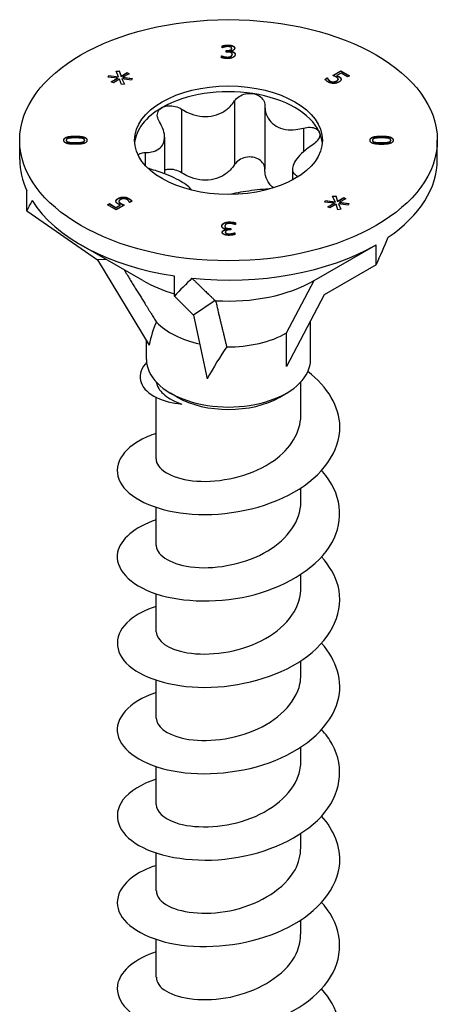
# Model space of a CAD drawing. Units: millimetres. Extents: x -46 to 99, y -357 to 175.
# Drawn here: x 84 to 99, y -102 to -67 of the extents above; entities that cross this region are included whole.
import ezdxf

# ---------------------------------------------------------------- set-up
doc = ezdxf.new("R2010")
doc.units = ezdxf.units.MM
doc.header["$LTSCALE"] = 2.200093

# ---------------------------------------------------------------- blocks, each defined once
blk = doc.blocks.new('ESCRFTC80X350-Iso')
for p, q in [((-0.0089, 5.7563), (-0.0089, 5.7588)), ((-0.0087, 5.7563), (-0.0089, 5.7563)), ((-0.0033, 5.7523), (-0.0019, 5.7523)), ((-0.0033, 5.7502), (-0.0033, 5.7523)), ((-0.0033, 5.7519), (-0.0019, 5.7519)), ((-0.0016, 5.7502), (-0.0033, 5.7502)), ((-0.0019, 5.7523), (-0.0019, 5.7519)), ((-0.0007, 5.76), (-0.0007, 5.7596)), ((0.0029, 5.7515), (0.0029, 5.7513)), ((0.0029, 5.7513), (0.0029, 5.751)), ((0.0045, 5.7553), (0.0045, 5.755)), ((0.0059, 5.7589), (0.0059, 5.7586)), ((0.0072, 5.7501), (0.0072, 5.7498)), ((-0.0098, 5.7447), (-0.0095, 5.7447)), ((-0.0098, 5.7421), (-0.0098, 5.7447)), ((-0.0098, 5.7444), (-0.0095, 5.7444)), ((-0.0095, 5.7447), (-0.0095, 5.7444)), ((-0.0014, 5.7431), (-0.0014, 5.7428)), ((0.0033, 5.7441), (0.0033, 5.7438)), ((0.0051, 5.747), (0.0051, 5.7466)), ((-0.1589, 5.723), (-0.1547, 5.7236)), ((-0.1554, 5.7152), (-0.1589, 5.723)), ((-0.1588, 5.7227), (-0.1547, 5.7233)), ((-0.1547, 5.7236), (-0.152, 5.716)), ((-0.1547, 5.7236), (-0.1547, 5.7233)), ((-0.1547, 5.7233), (-0.152, 5.7157)), ((0.1474, 5.717), (0.1589, 5.7237)), ((0.1478, 5.7169), (0.1589, 5.7233)), ((0.1589, 5.7237), (0.1711, 5.7166)), ((0.1589, 5.7237), (0.1589, 5.7233)), ((0.1589, 5.7233), (0.1708, 5.7164)), ((-0.1701, 5.7148), (-0.169, 5.7172)), ((-0.1569, 5.7133), (-0.1701, 5.7148)), ((-0.1699, 5.7147), (-0.169, 5.7169)), ((-0.169, 5.7172), (-0.1554, 5.7152)), ((-0.169, 5.7172), (-0.169, 5.7169)), ((-0.169, 5.7169), (-0.1554, 5.7149)), ((-0.1659, 5.7082), (-0.1569, 5.7133)), ((-0.1628, 5.7065), (-0.1659, 5.7082)), ((-0.1656, 5.7081), (-0.1569, 5.7129)), ((-0.1541, 5.7117), (-0.1628, 5.7065)), ((-0.1569, 5.7133), (-0.1569, 5.7129)), ((-0.1554, 5.7152), (-0.1554, 5.7149)), ((-0.1515, 5.7041), (-0.1541, 5.7117)), ((-0.152, 5.716), (-0.1434, 5.7212)), ((-0.152, 5.7157), (-0.1434, 5.7209)), ((-0.152, 5.716), (-0.152, 5.7157)), ((-0.1508, 5.7125), (-0.1472, 5.7047)), ((-0.1508, 5.7125), (-0.1508, 5.7122)), ((-0.1372, 5.7105), (-0.1508, 5.7125)), ((-0.1508, 5.7122), (-0.1473, 5.7047)), ((-0.1403, 5.7195), (-0.1494, 5.7145)), ((-0.1494, 5.7145), (-0.1361, 5.7129)), ((-0.1494, 5.7145), (-0.1494, 5.7141)), ((-0.1494, 5.7141), (-0.1363, 5.7126)), ((-0.1434, 5.7212), (-0.1403, 5.7195)), ((-0.1434, 5.7212), (-0.1434, 5.7209)), ((-0.1434, 5.7209), (-0.1406, 5.7193)), ((-0.1361, 5.7129), (-0.1372, 5.7105)), ((0.1365, 5.7118), (0.1397, 5.7136)), ((0.1367, 5.7115), (0.1397, 5.7133)), ((0.1397, 5.7136), (0.1399, 5.7135)), ((0.1397, 5.7136), (0.1397, 5.7133)), ((0.1397, 5.7133), (0.1399, 5.7132)), ((0.1399, 5.7135), (0.1399, 5.7132)), ((0.1411, 5.7114), (0.1411, 5.7111)), ((0.1437, 5.7091), (0.1437, 5.7088)), ((0.153, 5.7095), (0.153, 5.7092)), ((0.1592, 5.7205), (0.1532, 5.7171)), ((0.1532, 5.7171), (0.1532, 5.7167)), ((0.155, 5.7118), (0.155, 5.7115)), ((0.1554, 5.716), (0.1554, 5.7156)), ((0.1591, 5.7122), (0.1591, 5.7119)), ((0.1685, 5.7151), (0.1592, 5.7205)), ((0.1711, 5.7166), (0.1685, 5.7151)), ((-0.1472, 5.7047), (-0.1515, 5.7041)), ((0.1483, 5.7081), (0.1483, 5.7078)), ((0.0086, 5.681), (0.0086, 5.591)), ((-0.0663, 5.6694), (-0.0663, 5.5794)), ((0.0514, 5.6744), (0.0514, 5.5844)), ((0.1062, 5.6427), (0.1062, 5.6094)), ((-0.2953, 5.5982), (-0.2953, 5.6255)), ((-0.2294, 5.6255), (-0.2294, 5.6252)), ((-0.2165, 5.6313), (-0.2165, 5.631)), ((-0.2036, 5.6255), (-0.2036, 5.6252)), ((-0.0903, 5.6297), (-0.0903, 5.5781)), ((0.2036, 5.6255), (0.2036, 5.6251)), ((0.2165, 5.6313), (0.2165, 5.631)), ((0.2294, 5.6255), (0.2294, 5.6251)), ((0.2953, 5.5982), (0.2953, 5.6255)), ((-0.2261, 5.6228), (-0.2261, 5.6225)), ((-0.2165, 5.6221), (-0.2165, 5.6218)), ((-0.207, 5.6228), (-0.207, 5.6224)), ((0.207, 5.6228), (0.207, 5.6225)), ((0.2165, 5.6221), (0.2165, 5.6218)), ((0.2262, 5.6228), (0.2262, 5.6225)), ((-0.1177, 5.608), (-0.1177, 5.5899)), ((0.0903, 5.5847), (0.0903, 5.5692)), ((0.0976, 5.5747), (0.0976, 5.5734)), ((-0.2852, 5.5256), (-0.2852, 5.5541)), ((-0.1561, 5.5432), (-0.1561, 5.5429)), ((-0.1487, 5.5451), (-0.1487, 5.5448)), ((-0.1411, 5.5432), (-0.1411, 5.5429)), ((0.1473, 5.5462), (0.1516, 5.5468)), ((0.1509, 5.5384), (0.1473, 5.5462)), ((0.1474, 5.5459), (0.1516, 5.5465)), ((0.1516, 5.5468), (0.1542, 5.5392)), ((0.1516, 5.5468), (0.1516, 5.5465)), ((0.1516, 5.5465), (0.1542, 5.5389)), ((0.1542, 5.5392), (0.1629, 5.5444)), ((0.1542, 5.5389), (0.1629, 5.5441)), ((0.1659, 5.5427), (0.1569, 5.5377)), ((0.1629, 5.5444), (0.1659, 5.5427)), ((0.1629, 5.5444), (0.1629, 5.5441)), ((0.1629, 5.5441), (0.1656, 5.5425)), ((-0.1711, 5.5343), (-0.1685, 5.5358)), ((-0.1589, 5.5273), (-0.1711, 5.5343)), ((-0.1708, 5.5342), (-0.1685, 5.5355)), ((-0.1685, 5.5358), (-0.1592, 5.5305)), ((-0.1685, 5.5358), (-0.1685, 5.5355)), ((-0.1685, 5.5355), (-0.1592, 5.5301)), ((-0.1592, 5.5305), (-0.1532, 5.5339)), ((-0.1592, 5.5301), (-0.1532, 5.5336)), ((-0.1592, 5.5305), (-0.1592, 5.5301)), ((-0.1474, 5.5339), (-0.1589, 5.5273)), ((-0.155, 5.5391), (-0.155, 5.5388)), ((-0.155, 5.5388), (-0.155, 5.5385)), ((-0.1532, 5.5339), (-0.1532, 5.5336)), ((-0.1524, 5.5361), (-0.1524, 5.5358)), ((-0.1397, 5.5373), (-0.1399, 5.5375)), ((-0.1365, 5.5392), (-0.1397, 5.5373)), ((0.1362, 5.538), (0.1372, 5.5404)), ((0.1494, 5.5365), (0.1362, 5.538)), ((0.1363, 5.5379), (0.1372, 5.5401)), ((0.1372, 5.5404), (0.1509, 5.5384)), ((0.1372, 5.5404), (0.1372, 5.5401)), ((0.1372, 5.5401), (0.1509, 5.5381)), ((0.1404, 5.5314), (0.1494, 5.5365)), ((0.1434, 5.5297), (0.1404, 5.5314)), ((0.1407, 5.5313), (0.1494, 5.5361)), ((0.1521, 5.5349), (0.1434, 5.5297)), ((0.1494, 5.5365), (0.1494, 5.5361)), ((0.1509, 5.5384), (0.1509, 5.5381)), ((0.1548, 5.5273), (0.1521, 5.5349)), ((0.1542, 5.5392), (0.1542, 5.5389)), ((0.159, 5.5279), (0.1548, 5.5273)), ((0.1554, 5.5357), (0.159, 5.5279)), ((0.1554, 5.5357), (0.1554, 5.5354)), ((0.169, 5.5337), (0.1554, 5.5357)), ((0.1554, 5.5354), (0.1589, 5.5279)), ((0.1569, 5.5377), (0.1701, 5.5361)), ((0.1569, 5.5377), (0.1569, 5.5373)), ((0.1569, 5.5373), (0.17, 5.5358)), ((0.1701, 5.5361), (0.169, 5.5337)), ((-0.2852, 5.5256), (-0.1852, 5.4565)), ((-0.0066, 5.5082), (-0.0066, 5.5079)), ((-0.0051, 5.504), (-0.0051, 5.5037)), ((-0.0032, 5.5013), (-0.0032, 5.501)), ((-0.0029, 5.4994), (-0.0029, 5.4996)), ((-0.0029, 5.4994), (-0.0029, 5.4991)), ((0.0012, 5.5099), (0.0012, 5.5096)), ((0.0016, 5.5007), (0.0033, 5.5007)), ((0.0016, 5.5007), (0.0016, 5.5004)), ((0.0016, 5.5004), (0.0033, 5.5004)), ((0.0033, 5.5007), (0.0033, 5.4987)), ((0.0098, 5.5062), (0.0095, 5.5062)), ((0.0098, 5.5088), (0.0098, 5.5062)), ((-0.0045, 5.4956), (-0.0045, 5.4953)), ((-0.0028, 5.4936), (-0.0028, 5.4933)), ((0.001, 5.4931), (0.001, 5.4928)), ((0.0033, 5.4987), (0.0019, 5.4987)), ((0.0055, 5.4937), (0.0055, 5.4933)), ((0.0087, 5.4947), (0.0089, 5.4947)), ((0.0087, 5.4947), (0.0087, 5.4944)), ((0.0087, 5.4944), (0.0089, 5.4944)), ((0.0089, 5.4947), (0.0089, 5.4921)), ((-0.1211, 5.427), (-0.2088, 5.4776)), ((0.1211, 5.427), (0.2088, 5.4776)), ((0.2088, 5.4492), (0.2088, 5.4776)), ((-0.1731, 5.457), (-0.1852, 5.4565)), ((-0.1852, 5.4565), (-0.1122, 5.3356)), ((0.2088, 5.4492), (0.1355, 5.4069)), ((-0.0764, 5.4051), (-0.0764, 5.4335)), ((0.0821, 5.353), (0.1211, 5.427)), ((-0.0764, 5.4051), (-0.0496, 5.3783)), ((0.1355, 5.4069), (0.0821, 5.3055)), ((-0.0189, 5.3988), (-0.0496, 5.3783)), ((-0.0496, 5.3783), (-0.0301, 5.2881)), ((0.1161, 5.3153), (0.1161, 5.3701)), ((0.0821, 5.3055), (0.0821, 5.353)), ((-0.1161, 5.3153), (-0.1161, 5.3421)), ((0.1024, 5.236), (0.1024, 5.2836)), ((-0.0724, 5.2622), (-0.0821, 5.2678)), ((0.0724, 5.2622), (0.0821, 5.2678)), ((-0.1024, 5.1749), (-0.1024, 5.2618)), ((0.1024, 5.1139), (0.1024, 5.1338)), ((-0.1024, 5.0528), (-0.1024, 5.1062)), ((0.1024, 4.9917), (0.1024, 5.0116)), ((-0.1024, 4.9306), (-0.1024, 4.9841)), ((0.1024, 4.8696), (0.1024, 4.8894)), ((-0.1024, 4.8085), (-0.1024, 4.8619)), ((0.1024, 4.7474), (0.1024, 4.7673)), ((-0.1024, 4.6863), (-0.1024, 4.7398)), ((0.1024, 4.6252), (0.1024, 4.6451)), ((-0.1024, 4.5642), (-0.1024, 4.6176)), ((0.1024, 4.5031), (0.1024, 4.523)), ((-0.1024, 4.442), (-0.1024, 4.4955))]:
    blk.add_line(p, q)
for major_axis in [(0.2953, 0), (-0.1329, 0)]:
    blk.add_ellipse((0, 5.6255), major_axis=major_axis, ratio=0.57735)
for centre, major_axis, ratio, start_param, end_param in [((0, 5.6174), (-0.1329, 0), 0.57735, 4.45059, 5.497787), ((0, 5.6174), (0.1329, 0), 0.57735, 0.261799, 1.308997), ((0, 5.6174), (-0.1329, 0), 0.57735, 5.497787, 6.230783), ((0, 5.6174), (0.1329, 0), 0.57735, 0.052402, 0.261799), ((0, 5.5982), (-0.2953, 0), 0.57735, 0, 0.261799), ((0, 5.5982), (0.2953, 0), 0.57735, 5.583843, 6.283185), ((0, 5.3287), (-0.2705, 0.2212), 0.535049, 0.06453, 0.150586), ((0, 5.5982), (-0.2953, 0), 0.57735, 0.347856, 1.308997), ((0, 5.3287), (0.2728, 0.4725), 0.239146, 5.105088, 5.191144), ((0, 5.5982), (0.2953, 0), 0.57735, 4.536646, 5.497787), ((0, 5.3287), (-0.2848, -0.2973), 0.262489, 4.620706, 4.706762), ((0, 5.4969), (0.1712, 0), 0.57735, 3.926991, 4.249706), ((0, 5.4969), (0.1712, 0), 0.57735, 4.605824, 5.497787), ((0, 5.1495), (-0.0759, 0.2436), 0.361054, 0.357018, 0.597201), ((0, 5.4004), (0.1161, 0), 0.57735, 3.643575, 4.353416), ((0, 5.4004), (0.1161, 0), 0.57735, 4.690773, 5.497787), ((0, 5.1495), (0.0856, 0.2477), 0.317112, 0.849825, 1.090008), ((0, 5.3153), (-0.1161, 0), 0.57735, 0, 3.141593), ((0, 5.304), (0.1024, 0), 0.57735, 3.926991, 5.497787)]:
    blk.add_ellipse(centre, major_axis=major_axis, ratio=ratio, start_param=start_param, end_param=end_param)
for points, degree in [([(-0.0089, 5.7588), (-0.0075, 5.7593), (-0.0028, 5.76), (-0.0007, 5.76)], 2), ([(-0.0089, 5.7585), (-0.0075, 5.7589), (-0.0028, 5.7596), (-0.0007, 5.7596)], 2), ([(-0.0055, 5.7573), (-0.0066, 5.757), (-0.0081, 5.7565), (-0.0087, 5.7563)], 2), ([(-0.001, 5.7579), (-0.0022, 5.7579), (-0.0044, 5.7575), (-0.0055, 5.7573)], 2), ([(-0.0019, 5.7523), (0.0009, 5.7523), (0.0045, 5.7538), (0.0045, 5.7553)], 2), ([(-0.0019, 5.7519), (0.0009, 5.7519), (0.0045, 5.7535), (0.0045, 5.755)], 2), ([(0.0032, 5.7496), (0.0023, 5.75), (-0.0001, 5.7502), (-0.0016, 5.7502)], 2), ([(0.0028, 5.7573), (0.002, 5.7576), (0.0001, 5.7579), (-0.001, 5.7579)], 2), ([(-0.0007, 5.76), (0.0015, 5.76), (0.0046, 5.7595), (0.0059, 5.7589)], 2), ([(-0.0007, 5.7596), (0.0015, 5.7596), (0.0046, 5.7591), (0.0059, 5.7586)], 2), ([(0.0045, 5.7553), (0.0045, 5.756), (0.0035, 5.757), (0.0028, 5.7573)], 2), ([(0.0088, 5.7556), (0.0088, 5.7541), (0.0053, 5.7518), (0.0029, 5.7515)], 2), ([(0.0029, 5.7513), (0.0039, 5.7512), (0.0062, 5.7507), (0.0072, 5.7501)], 2), ([(0.0029, 5.751), (0.0039, 5.7509), (0.0062, 5.7504), (0.0072, 5.7498)], 2), ([(0.0059, 5.7589), (0.0073, 5.7584), (0.0088, 5.7567), (0.0088, 5.7556)], 2), ([(0.0072, 5.7501), (0.0081, 5.7496), (0.0094, 5.748), (0.0094, 5.7468)], 2), ([(-0.0012, 5.741), (-0.0035, 5.741), (-0.0082, 5.7417), (-0.0098, 5.7421)], 2), ([(-0.0095, 5.7447), (-0.0081, 5.7441), (-0.0036, 5.7431), (-0.0014, 5.7431)], 2), ([(-0.0095, 5.7444), (-0.0081, 5.7438), (-0.0036, 5.7428), (-0.0014, 5.7428)], 2), ([(-0.0014, 5.7431), (-0.0001, 5.7431), (0.0025, 5.7436), (0.0033, 5.7441)], 2), ([(-0.0014, 5.7428), (-0.0001, 5.7428), (0.0025, 5.7433), (0.0033, 5.7438)], 2), ([(0.0066, 5.7427), (0.0052, 5.7419), (0.0013, 5.741), (-0.0012, 5.741)], 2), ([(0.0051, 5.747), (0.0051, 5.748), (0.0041, 5.7492), (0.0032, 5.7496)], 2), ([(0.0033, 5.7441), (0.0042, 5.7447), (0.0051, 5.746), (0.0051, 5.747)], 2), ([(0.0033, 5.7438), (0.0042, 5.7444), (0.0051, 5.7457), (0.0051, 5.7466)], 2), ([(0.0094, 5.7468), (0.0094, 5.7456), (0.0079, 5.7435), (0.0066, 5.7427)], 2), ([(0.1411, 5.7077), (0.1395, 5.7086), (0.1371, 5.7108), (0.1365, 5.7118)], 2), ([(0.1399, 5.7135), (0.14, 5.7131), (0.1406, 5.712), (0.1411, 5.7114)], 2), ([(0.1399, 5.7132), (0.14, 5.7128), (0.1406, 5.7117), (0.1411, 5.7111)], 2), ([(0.1411, 5.7114), (0.1417, 5.7107), (0.1428, 5.7097), (0.1437, 5.7091)], 2), ([(0.1411, 5.7111), (0.1417, 5.7104), (0.1428, 5.7094), (0.1437, 5.7088)], 2), ([(0.1437, 5.7091), (0.1446, 5.7086), (0.147, 5.708), (0.1483, 5.7081)], 2), ([(0.1437, 5.7088), (0.1446, 5.7083), (0.147, 5.7077), (0.1483, 5.7078)], 2), ([(0.1524, 5.7148), (0.1511, 5.7155), (0.1483, 5.7167), (0.1474, 5.717)], 2), ([(0.1483, 5.7081), (0.1495, 5.7081), (0.1519, 5.7088), (0.153, 5.7095)], 2), ([(0.1483, 5.7078), (0.1495, 5.7078), (0.1519, 5.7085), (0.153, 5.7092)], 2), ([(0.155, 5.7121), (0.1549, 5.7128), (0.1535, 5.7141), (0.1524, 5.7148)], 2), ([(0.153, 5.7095), (0.1542, 5.7102), (0.1551, 5.7115), (0.155, 5.7121)], 2), ([(0.1532, 5.7171), (0.1538, 5.7168), (0.1549, 5.7162), (0.1554, 5.716)], 2), ([(0.1532, 5.7167), (0.1538, 5.7165), (0.1549, 5.7159), (0.1554, 5.7156)], 2), ([(0.1554, 5.716), (0.1571, 5.715), (0.1589, 5.7133), (0.1591, 5.7122)], 2), ([(0.1554, 5.7156), (0.1571, 5.7147), (0.1589, 5.713), (0.1591, 5.7119)], 2), ([(0.1591, 5.7122), (0.1594, 5.7111), (0.1581, 5.7089), (0.1561, 5.7078)], 2), ([(0.1591, 5.7119), (0.1592, 5.7116), (0.1592, 5.7114)], 2), ([(0.1487, 5.7058), (0.1468, 5.7058), (0.1428, 5.7067), (0.1411, 5.7077)], 2), ([(0.1561, 5.7078), (0.1544, 5.7068), (0.1507, 5.7058), (0.1487, 5.7058)], 2), ([(-0.2329, 5.6255), (-0.2329, 5.6285), (-0.2248, 5.6313), (-0.2165, 5.6313)], 2), ([(-0.2165, 5.6197), (-0.225, 5.6197), (-0.2329, 5.6225), (-0.2329, 5.6255)], 2), ([(-0.2262, 5.6282), (-0.2278, 5.6278), (-0.2294, 5.6265), (-0.2294, 5.6255)], 2), ([(-0.2294, 5.6255), (-0.2294, 5.6245), (-0.2278, 5.6232), (-0.2261, 5.6228)], 2), ([(-0.2294, 5.6252), (-0.2294, 5.6241), (-0.2278, 5.6228), (-0.2261, 5.6225)], 2), ([(-0.2165, 5.6288), (-0.2198, 5.6288), (-0.2246, 5.6285), (-0.2262, 5.6282)], 2), ([(-0.2165, 5.6313), (-0.2081, 5.6313), (-0.2001, 5.6284), (-0.2001, 5.6255)], 2), ([(-0.207, 5.6282), (-0.2085, 5.6285), (-0.2133, 5.6288), (-0.2165, 5.6288)], 2), ([(-0.2001, 5.6255), (-0.2001, 5.6225), (-0.2082, 5.6197), (-0.2165, 5.6197)], 2), ([(-0.2036, 5.6255), (-0.2036, 5.6265), (-0.2053, 5.6278), (-0.207, 5.6282)], 2), ([(-0.207, 5.6228), (-0.2054, 5.6231), (-0.2036, 5.6244), (-0.2036, 5.6255)], 2), ([(-0.207, 5.6224), (-0.2054, 5.6228), (-0.2036, 5.6241), (-0.2036, 5.6252)], 2), ([(0.2001, 5.6255), (0.2001, 5.6285), (0.2082, 5.6313), (0.2165, 5.6313)], 2), ([(0.2165, 5.6196), (0.2081, 5.6196), (0.2001, 5.6225), (0.2001, 5.6255)], 2), ([(0.207, 5.6282), (0.2054, 5.6278), (0.2036, 5.6265), (0.2036, 5.6255)], 2), ([(0.2036, 5.6255), (0.2036, 5.6245), (0.2053, 5.6231), (0.207, 5.6228)], 2), ([(0.2036, 5.6251), (0.2036, 5.6241), (0.2053, 5.6228), (0.207, 5.6225)], 2), ([(0.2165, 5.6288), (0.2132, 5.6288), (0.2088, 5.6286), (0.207, 5.6282)], 2), ([(0.2165, 5.6313), (0.225, 5.6313), (0.2329, 5.6284), (0.2329, 5.6255)], 2), ([(0.2261, 5.6282), (0.2245, 5.6285), (0.2196, 5.6288), (0.2165, 5.6288)], 2), ([(0.2329, 5.6255), (0.2329, 5.6225), (0.2248, 5.6196), (0.2165, 5.6196)], 2), ([(0.2294, 5.6255), (0.2294, 5.6265), (0.2278, 5.6278), (0.2261, 5.6282)], 2), ([(0.2262, 5.6228), (0.2278, 5.6232), (0.2294, 5.6244), (0.2294, 5.6255)], 2), ([(0.2262, 5.6225), (0.2278, 5.6228), (0.2294, 5.6241), (0.2294, 5.6251)], 2), ([(-0.2261, 5.6228), (-0.2245, 5.6224), (-0.2196, 5.6221), (-0.2165, 5.6221)], 2), ([(-0.2261, 5.6225), (-0.2245, 5.6221), (-0.2196, 5.6218), (-0.2165, 5.6218)], 2), ([(-0.2165, 5.6221), (-0.2132, 5.6221), (-0.2088, 5.6224), (-0.207, 5.6228)], 2), ([(-0.2165, 5.6218), (-0.2132, 5.6218), (-0.2088, 5.6221), (-0.207, 5.6224)], 2), ([(0.207, 5.6228), (0.2085, 5.6224), (0.2133, 5.6221), (0.2165, 5.6221)], 2), ([(0.207, 5.6225), (0.2085, 5.6221), (0.2133, 5.6218), (0.2165, 5.6218)], 2), ([(0.2165, 5.6221), (0.2198, 5.6221), (0.2246, 5.6224), (0.2262, 5.6228)], 2), ([(0.2165, 5.6218), (0.2198, 5.6218), (0.2246, 5.6221), (0.2262, 5.6225)], 2), ([(-0.1062, 5.5833), (-0.1089, 5.5841), (-0.1116, 5.585), (-0.114, 5.5861)], 3), ([(0.0976, 5.5747), (0.098, 5.5745), (0.0984, 5.5743), (0.0987, 5.5741)], 3), ([(-0.1591, 5.5388), (-0.1594, 5.5399), (-0.1581, 5.542), (-0.1561, 5.5432)], 2), ([(-0.1561, 5.5432), (-0.1544, 5.5441), (-0.1507, 5.5451), (-0.1487, 5.5451)], 2), ([(-0.1561, 5.5429), (-0.1544, 5.5438), (-0.1507, 5.5448), (-0.1487, 5.5448)], 2), ([(-0.153, 5.5414), (-0.1542, 5.5407), (-0.1551, 5.5395), (-0.155, 5.5388)], 2), ([(-0.1483, 5.5429), (-0.1495, 5.5428), (-0.1519, 5.5421), (-0.153, 5.5414)], 2), ([(-0.1487, 5.5451), (-0.1468, 5.5452), (-0.1428, 5.5442), (-0.1411, 5.5432)], 2), ([(-0.1487, 5.5448), (-0.1468, 5.5449), (-0.1428, 5.5439), (-0.1411, 5.5429)], 2), ([(-0.1437, 5.5418), (-0.1446, 5.5423), (-0.147, 5.5429), (-0.1483, 5.5429)], 2), ([(-0.1411, 5.5395), (-0.1417, 5.5402), (-0.1428, 5.5413), (-0.1437, 5.5418)], 2), ([(-0.1411, 5.5432), (-0.1395, 5.5423), (-0.1371, 5.5401), (-0.1365, 5.5392)], 2), ([(-0.1554, 5.535), (-0.1571, 5.536), (-0.1589, 5.5377), (-0.1591, 5.5388)], 2), ([(-0.1532, 5.5339), (-0.1538, 5.5342), (-0.1549, 5.5347), (-0.1554, 5.535)], 2), ([(-0.155, 5.5388), (-0.1549, 5.5382), (-0.1535, 5.5368), (-0.1524, 5.5361)], 2), ([(-0.155, 5.5388), (-0.155, 5.5386), (-0.155, 5.5385)], 2), ([(-0.155, 5.5385), (-0.1549, 5.5378), (-0.1535, 5.5365), (-0.1524, 5.5358)], 2), ([(-0.1524, 5.5361), (-0.1511, 5.5354), (-0.1483, 5.5342), (-0.1474, 5.5339)], 2), ([(-0.1399, 5.5375), (-0.14, 5.5378), (-0.1406, 5.5389), (-0.1411, 5.5395)], 2), ([(-0.0094, 5.5042), (-0.0094, 5.5054), (-0.0079, 5.5075), (-0.0066, 5.5082)], 2), ([(-0.0072, 5.5008), (-0.0081, 5.5013), (-0.0094, 5.503), (-0.0094, 5.5042)], 2), ([(-0.0088, 5.4954), (-0.0088, 5.4969), (-0.0053, 5.4991), (-0.0029, 5.4994)], 2), ([(-0.0029, 5.4996), (-0.0039, 5.4997), (-0.0062, 5.5003), (-0.0072, 5.5008)], 2), ([(-0.0066, 5.5082), (-0.0052, 5.5091), (-0.0013, 5.5099), (0.0012, 5.5099)], 2), ([(-0.0066, 5.5079), (-0.0052, 5.5088), (-0.0013, 5.5096), (0.0012, 5.5096)], 2), ([(-0.0033, 5.5068), (-0.0042, 5.5063), (-0.0051, 5.505), (-0.0051, 5.504)], 2), ([(-0.0051, 5.504), (-0.0051, 5.503), (-0.0041, 5.5017), (-0.0032, 5.5013)], 2), ([(-0.0051, 5.5037), (-0.0051, 5.5027), (-0.0041, 5.5014), (-0.0032, 5.501)], 2), ([(0.0014, 5.5078), (0.0001, 5.5078), (-0.0025, 5.5073), (-0.0033, 5.5068)], 2), ([(-0.0032, 5.5013), (-0.0023, 5.501), (0.0001, 5.5007), (0.0016, 5.5007)], 2), ([(-0.0032, 5.501), (-0.0023, 5.5006), (0.0001, 5.5004), (0.0016, 5.5004)], 2), ([(0.0012, 5.5099), (0.0035, 5.5099), (0.0082, 5.5093), (0.0098, 5.5088)], 2), ([(0.0012, 5.5096), (0.0035, 5.5096), (0.0082, 5.5089), (0.0098, 5.5085)], 2), ([(0.0095, 5.5062), (0.0081, 5.5068), (0.0036, 5.5078), (0.0014, 5.5078)], 2), ([(-0.0059, 5.492), (-0.0073, 5.4926), (-0.0088, 5.4942), (-0.0088, 5.4954)], 2), ([(0.0007, 5.491), (-0.0015, 5.491), (-0.0046, 5.4915), (-0.0059, 5.492)], 2), ([(0.0019, 5.4987), (-0.0009, 5.4987), (-0.0045, 5.4971), (-0.0045, 5.4956)], 2), ([(-0.0045, 5.4956), (-0.0045, 5.4949), (-0.0035, 5.4939), (-0.0028, 5.4936)], 2), ([(-0.0045, 5.4953), (-0.0045, 5.4946), (-0.0035, 5.4936), (-0.0028, 5.4933)], 2), ([(-0.0028, 5.4936), (-0.002, 5.4933), (-0.0001, 5.4931), (0.001, 5.4931)], 2), ([(-0.0028, 5.4933), (-0.002, 5.493), (-0.0001, 5.4928), (0.001, 5.4928)], 2), ([(0.0089, 5.4921), (0.0075, 5.4917), (0.0028, 5.491), (0.0007, 5.491)], 2), ([(0.001, 5.4931), (0.0022, 5.4931), (0.0044, 5.4934), (0.0055, 5.4937)], 2), ([(0.001, 5.4928), (0.0022, 5.4928), (0.0044, 5.4931), (0.0055, 5.4933)], 2), ([(0.0055, 5.4937), (0.0066, 5.4939), (0.0081, 5.4944), (0.0087, 5.4947)], 2), ([(0.0055, 5.4933), (0.0066, 5.4936), (0.0081, 5.4941), (0.0087, 5.4944)], 2)]:
    blk.add_open_spline(points, degree=degree)
for points, degree, knots in [([(0.0059, 5.7586), (0.0073, 5.758), (0.0087, 5.7564), (0.0088, 5.7554)], 2, [0, 0, 0, 1, 1.922523, 1.922523, 1.922523]), ([(0.0072, 5.7498), (0.0081, 5.7493), (0.0093, 5.7477), (0.0094, 5.7466)], 2, [0, 0, 0, 1, 1.930048, 1.930048, 1.930048]), ([(0.153, 5.7092), (0.1542, 5.7099), (0.155, 5.711), (0.155, 5.7115)], 2, [0, 0, 0, 1, 1.8, 1.8, 1.8]), ([(-0.0663, 5.6694), (-0.0631, 5.6673), (-0.0597, 5.6655), (-0.0516, 5.6621), (-0.0462, 5.6604), (-0.0353, 5.6588), (-0.0297, 5.6588), (-0.0197, 5.6603), (-0.0146, 5.662), (-0.0052, 5.6667), (-0.0011, 5.6699), (0.0046, 5.6755), (0.0067, 5.6781), (0.0086, 5.681)], 3, [0.0579032, 0.0579032, 0.0579032, 0.0579032, 0.0857843, 0.0857843, 0.1251708, 0.1251708, 0.1645574, 0.1645574, 0.2039439, 0.2039439, 0.2433305, 0.2433305, 0.2712116, 0.2712116, 0.2712116, 0.2712116]), ([(0.0086, 5.681), (0.0102, 5.6834), (0.0124, 5.6856), (0.0176, 5.689), (0.0208, 5.6904), (0.0276, 5.6919), (0.0312, 5.692), (0.0344, 5.6915)], 3, [0.02822296, 0.02822296, 0.02822296, 0.02822296, 0.05259324, 0.05259324, 0.07796832, 0.07796832, 0.10334341, 0.10334341, 0.10334341, 0.10334341]), ([(0.0344, 5.6915), (0.0376, 5.691), (0.0408, 5.6899), (0.046, 5.6865), (0.0481, 5.6843), (0.0507, 5.6797), (0.0514, 5.6771), (0.0514, 5.6744)], 3, [0.10334341, 0.10334341, 0.10334341, 0.10334341, 0.12871849, 0.12871849, 0.15409357, 0.15409357, 0.17846385, 0.17846385, 0.17846385, 0.17846385]), ([(-0.0976, 5.6513), (-0.0992, 5.6538), (-0.1002, 5.6564), (-0.1009, 5.6613), (-0.1005, 5.6639), (-0.0982, 5.6684), (-0.0963, 5.6703), (-0.094, 5.6717)], 3, [0.02822296, 0.02822296, 0.02822296, 0.02822296, 0.05259324, 0.05259324, 0.07796832, 0.07796832, 0.10334341, 0.10334341, 0.10334341, 0.10334341]), ([(-0.094, 5.6717), (-0.0916, 5.673), (-0.0886, 5.674), (-0.0821, 5.6745), (-0.0785, 5.6742), (-0.0722, 5.6725), (-0.0691, 5.6712), (-0.0663, 5.6694)], 3, [0.10334341, 0.10334341, 0.10334341, 0.10334341, 0.12871849, 0.12871849, 0.15409357, 0.15409357, 0.17846385, 0.17846385, 0.17846385, 0.17846385]), ([(0.0514, 5.6744), (0.0514, 5.6712), (0.0518, 5.6682), (0.0535, 5.6614), (0.0553, 5.6574), (0.0605, 5.6504), (0.0639, 5.6474), (0.0712, 5.6432), (0.0756, 5.6416), (0.0853, 5.6401), (0.0905, 5.6401), (0.0988, 5.641), (0.1025, 5.6417), (0.1062, 5.6427)], 3, [0.0579032, 0.0579032, 0.0579032, 0.0579032, 0.0857843, 0.0857843, 0.1251708, 0.1251708, 0.1645574, 0.1645574, 0.2039439, 0.2039439, 0.2433305, 0.2433305, 0.2712116, 0.2712116, 0.2712116, 0.2712116]), ([(-0.1177, 5.608), (-0.1145, 5.6081), (-0.1115, 5.6085), (-0.1051, 5.6098), (-0.1015, 5.6111), (-0.0957, 5.6151), (-0.0936, 5.6177), (-0.0909, 5.6235), (-0.0902, 5.6271), (-0.0906, 5.6348), (-0.0916, 5.639), (-0.0943, 5.6456), (-0.0958, 5.6484), (-0.0976, 5.6513)], 3, [0.0579032, 0.0579032, 0.0579032, 0.0579032, 0.0857843, 0.0857843, 0.1251708, 0.1251708, 0.1645574, 0.1645574, 0.2039439, 0.2039439, 0.2433305, 0.2433305, 0.2712116, 0.2712116, 0.2712116, 0.2712116]), ([(0.1062, 5.6427), (0.1094, 5.6435), (0.1127, 5.6439), (0.1185, 5.6437), (0.1213, 5.6431), (0.1258, 5.6408), (0.1275, 5.6391), (0.1283, 5.6373)], 3, [0.02822296, 0.02822296, 0.02822296, 0.02822296, 0.05259324, 0.05259324, 0.07796832, 0.07796832, 0.10334341, 0.10334341, 0.10334341, 0.10334341]), ([(-0.2329, 5.6253), (-0.2328, 5.6282), (-0.2248, 5.631), (-0.2165, 5.631)], 2, [0.026888, 0.026888, 0.026888, 1, 2, 2, 2]), ([(-0.2165, 5.631), (-0.2081, 5.631), (-0.2002, 5.6282), (-0.2001, 5.6253)], 2, [0, 0, 0, 1, 1.972745, 1.972745, 1.972745]), ([(0.1283, 5.6373), (0.1292, 5.6354), (0.1294, 5.6332), (0.1281, 5.6285), (0.1266, 5.6261), (0.1229, 5.6218), (0.1205, 5.6198), (0.1177, 5.618)], 3, [0.10334341, 0.10334341, 0.10334341, 0.10334341, 0.12871849, 0.12871849, 0.15409357, 0.15409357, 0.17846385, 0.17846385, 0.17846385, 0.17846385]), ([(0.2001, 5.6253), (0.2002, 5.6282), (0.2082, 5.631), (0.2165, 5.631)], 2, [0.026996, 0.026996, 0.026996, 1, 2, 2, 2]), ([(0.2165, 5.631), (0.225, 5.631), (0.2328, 5.6281), (0.2329, 5.6253)], 2, [0, 0, 0, 1, 1.972638, 1.972638, 1.972638]), ([(0.1177, 5.618), (0.1145, 5.6159), (0.1115, 5.6137), (0.1051, 5.6086), (0.1015, 5.6051), (0.0957, 5.5983), (0.0936, 5.5949), (0.0909, 5.5892), (0.0902, 5.5863), (0.0906, 5.5814), (0.0916, 5.5794), (0.0943, 5.5766), (0.0958, 5.5756), (0.0976, 5.5747)], 3, [0.0579032, 0.0579032, 0.0579032, 0.0579032, 0.0857843, 0.0857843, 0.1251708, 0.1251708, 0.1645574, 0.1645574, 0.2039439, 0.2039439, 0.2433305, 0.2433305, 0.2712116, 0.2712116, 0.2712116, 0.2712116]), ([(-0.1278, 5.6044), (-0.127, 5.6053), (-0.126, 5.6061), (-0.1229, 5.6075), (-0.1205, 5.608), (-0.1177, 5.608)], 3, [0.13753652, 0.13753652, 0.13753652, 0.13753652, 0.15409357, 0.15409357, 0.17846385, 0.17846385, 0.17846385, 0.17846385]), ([(0.0344, 5.6015), (0.0312, 5.602), (0.0276, 5.6019), (0.0208, 5.6004), (0.0176, 5.599), (0.0124, 5.5956), (0.0102, 5.5934), (0.0086, 5.591)], 3, [0.25980601, 0.25980601, 0.25980601, 0.25980601, 0.28518109, 0.28518109, 0.31055617, 0.31055617, 0.33492646, 0.33492646, 0.33492646, 0.33492646]), ([(0.0514, 5.5844), (0.0514, 5.5871), (0.0507, 5.5897), (0.0481, 5.5943), (0.046, 5.5965), (0.0408, 5.5999), (0.0376, 5.601), (0.0344, 5.6015)], 3, [0.18468556, 0.18468556, 0.18468556, 0.18468556, 0.20905584, 0.20905584, 0.23443093, 0.23443093, 0.25980601, 0.25980601, 0.25980601, 0.25980601]), ([(-0.0524, 5.555), (-0.0524, 5.5551), (-0.0525, 5.5551), (-0.0535, 5.5569), (-0.0553, 5.5589), (-0.0605, 5.563), (-0.0639, 5.5652), (-0.0712, 5.5695), (-0.0756, 5.5718), (-0.0853, 5.5762), (-0.0905, 5.5783), (-0.0988, 5.5812), (-0.1025, 5.5823), (-0.1062, 5.5833)], 3, [0.0836983, 0.0836983, 0.0836983, 0.0836983, 0.0857843, 0.0857843, 0.1251708, 0.1251708, 0.1645574, 0.1645574, 0.2039439, 0.2039439, 0.2433305, 0.2433305, 0.2712116, 0.2712116, 0.2712116, 0.2712116]), ([(-0.0663, 5.5794), (-0.0691, 5.5812), (-0.0722, 5.5825), (-0.0785, 5.5842), (-0.0821, 5.5845), (-0.0871, 5.5841), (-0.0888, 5.5837), (-0.0903, 5.5832)], 3, [0.18468556, 0.18468556, 0.18468556, 0.18468556, 0.20905584, 0.20905584, 0.23443093, 0.23443093, 0.24817607, 0.24817607, 0.24817607, 0.24817607]), ([(0.0086, 5.591), (0.0067, 5.5881), (0.0046, 5.5855), (-0.0011, 5.5799), (-0.0052, 5.5767), (-0.0146, 5.572), (-0.0197, 5.5703), (-0.0297, 5.5688), (-0.0353, 5.5688), (-0.0462, 5.5704), (-0.0516, 5.5721), (-0.0597, 5.5755), (-0.0631, 5.5773), (-0.0663, 5.5794)], 3, [0.6014194, 0.6014194, 0.6014194, 0.6014194, 0.6293005, 0.6293005, 0.668687, 0.668687, 0.7080736, 0.7080736, 0.7474601, 0.7474601, 0.7868467, 0.7868467, 0.8147277, 0.8147277, 0.8147277, 0.8147277]), ([(0.0635, 5.5581), (0.0614, 5.5597), (0.0595, 5.5617), (0.0553, 5.5674), (0.0535, 5.5714), (0.0518, 5.5782), (0.0514, 5.5812), (0.0514, 5.5844)], 3, [0.72318537, 0.72318537, 0.72318537, 0.72318537, 0.74746013, 0.74746013, 0.78684668, 0.78684668, 0.81472774, 0.81472774, 0.81472774, 0.81472774]), ([(0.0585, 5.5566), (0.0578, 5.5566), (0.0571, 5.5565), (0.0516, 5.5563), (0.0462, 5.5558), (0.0353, 5.5546), (0.0297, 5.5538), (0.0197, 5.5523), (0.0146, 5.5514), (0.0072, 5.5499), (0.0047, 5.5493), (0.0025, 5.5488)], 3, [0.079757, 0.079757, 0.079757, 0.079757, 0.0857843, 0.0857843, 0.1251708, 0.1251708, 0.1645574, 0.1645574, 0.2039439, 0.2039439, 0.2264039, 0.2264039, 0.2264039, 0.2264039]), ([(-0.1592, 5.5392), (-0.1592, 5.5399), (-0.1581, 5.5417), (-0.1561, 5.5429)], 2, [0.361327, 0.361327, 0.361327, 1, 2, 2, 2]), ([(-0.1411, 5.5429), (-0.1395, 5.542), (-0.1372, 5.5399), (-0.1367, 5.5391)], 2, [0, 0, 0, 1, 1.880199, 1.880199, 1.880199]), ([(-0.1524, 5.5358), (-0.1511, 5.5351), (-0.1486, 5.534), (-0.1478, 5.5337)], 2, [0, 0, 0, 1, 1.822116, 1.822116, 1.822116]), ([(-0.0094, 5.504), (-0.0093, 5.5051), (-0.0079, 5.5071), (-0.0066, 5.5079)], 2, [0.064192, 0.064192, 0.064192, 1, 2, 2, 2]), ([(-0.0088, 5.4952), (-0.0087, 5.4966), (-0.0053, 5.4988), (-0.0029, 5.4991)], 2, [0.050086, 0.050086, 0.050086, 1, 2, 2, 2]), ([(-0.1159, 5.3112), (-0.1165, 5.3106), (-0.1171, 5.31), (-0.1176, 5.3094), (-0.1325, 5.2916), (-0.124, 5.2721), (-0.1016, 5.2615), (-0.0917, 5.2568), (-0.0794, 5.2537), (-0.0662, 5.2525)], 3, [0.894413, 0.894413, 0.894413, 0.894413, 0.928276, 0.928276, 0.928276, 1.890322, 1.890322, 1.890322, 2.314858, 2.314858, 2.314858, 2.314858]), ([(-0.1023, 5.2108), (-0.1104, 5.2081), (-0.1179, 5.205), (-0.1244, 5.2015), (-0.155, 5.1849), (-0.1652, 5.1595), (-0.1508, 5.1381), (-0.1365, 5.1167), (-0.0983, 5.0999), (-0.0512, 5.0967), (-0.0036, 5.0934), (0.0518, 5.1044), (0.0926, 5.1278), (0.133, 5.1509), (0.1579, 5.1856), (0.1575, 5.2206), (0.1571, 5.2488), (0.1403, 5.2767), (0.1123, 5.2984)], 3, [537.13453, 537.13453, 537.13453, 537.13453, 537.337646, 537.337646, 537.337646, 538.28924, 538.28924, 538.28924, 539.237248, 539.237248, 539.237248, 540.197034, 540.197034, 540.197034, 541.147727, 541.147727, 541.147727, 541.915251, 541.915251, 541.915251, 541.915251]), ([(-0.1021, 5.2833), (-0.1019, 5.2825), (-0.1017, 5.2817), (-0.0999, 5.2752), (-0.096, 5.2697), (-0.0839, 5.2599), (-0.0758, 5.2557), (-0.0662, 5.2525)], 3, [0.40179, 0.40179, 0.40179, 0.40179, 0.4151913, 0.4151913, 0.5127453, 0.5127453, 0.6102993, 0.6102993, 0.6102993, 0.6102993]), ([(-0.1023, 5.1749), (-0.1023, 5.1733), (-0.1021, 5.1716), (-0.1016, 5.17), (-0.097, 5.1562), (-0.0722, 5.1443), (-0.0388, 5.1432), (-0.005, 5.1422), (0.0361, 5.1526), (0.0644, 5.1728), (0.088, 5.1896), (0.102, 5.2128), (0.1023, 5.236)], 3, [537.997742, 537.997742, 537.997742, 537.997742, 538.123348, 538.123348, 538.123348, 539.179792, 539.179792, 539.179792, 540.249428, 540.249428, 540.249428, 541.139335, 541.139335, 541.139335, 541.139335]), ([(-0.1023, 5.0887), (-0.1328, 5.0784), (-0.1531, 5.0612), (-0.1568, 5.0429), (-0.1614, 5.0203), (-0.1405, 4.9968), (-0.1026, 4.9842), (-0.0648, 4.9716), (-0.011, 4.9703), (0.0375, 4.9833), (0.0858, 4.9963), (0.1275, 5.0233), (0.1461, 5.0561), (0.1647, 5.0889), (0.1596, 5.1267), (0.133, 5.1571), (0.1326, 5.1576), (0.1322, 5.1581), (0.1317, 5.1586)], 3, [530.851345, 530.851345, 530.851345, 530.851345, 531.623325, 531.623325, 531.623325, 532.575375, 532.575375, 532.575375, 533.525502, 533.525502, 533.525502, 534.473886, 534.473886, 534.473886, 535.420706, 535.420706, 535.420706, 535.435872, 535.435872, 535.435872, 535.435872]), ([(-0.1024, 5.0528), (-0.1024, 5.0524), (-0.1024, 5.0521), (-0.1023, 5.0517), (-0.1014, 5.0377), (-0.0797, 5.0245), (-0.0477, 5.0216), (-0.0157, 5.0188), (0.0252, 5.0267), (0.0555, 5.0448), (0.0841, 5.0619), (0.1022, 5.0878), (0.1023, 5.1139)], 3, [531.714557, 531.714557, 531.714557, 531.714557, 531.741076, 531.741076, 531.741076, 532.801107, 532.801107, 532.801107, 533.858793, 533.858793, 533.858793, 534.856149, 534.856149, 534.856149, 534.856149]), ([(-0.1022, 4.9664), (-0.1175, 4.9614), (-0.1304, 4.9547), (-0.1397, 4.9469), (-0.1627, 4.9276), (-0.163, 4.9019), (-0.1406, 4.8824), (-0.1182, 4.8629), (-0.0736, 4.8503), (-0.0245, 4.8519), (0.0246, 4.8536), (0.0769, 4.8696), (0.1119, 4.8961), (0.1474, 4.9231), (0.164, 4.9603), (0.1549, 4.9952), (0.1511, 5.0097), (0.143, 5.0236), (0.1315, 5.0363)], 3, [524.568159, 524.568159, 524.568159, 524.568159, 524.951115, 524.951115, 524.951115, 525.898873, 525.898873, 525.898873, 526.845862, 526.845862, 526.845862, 527.792124, 527.792124, 527.792124, 528.753763, 528.753763, 528.753763, 529.152687, 529.152687, 529.152687, 529.152687]), ([(-0.1023, 4.9306), (-0.102, 4.9179), (-0.0853, 4.9054), (-0.0583, 4.9008), (-0.0281, 4.8957), (0.0136, 4.901), (0.0464, 4.9176), (0.079, 4.9341), (0.1013, 4.9614), (0.1023, 4.9895), (0.1023, 4.9902), (0.1024, 4.991), (0.1024, 4.9917)], 3, [525.431371, 525.431371, 525.431371, 525.431371, 526.396575, 526.396575, 526.396575, 527.472299, 527.472299, 527.472299, 528.54433, 528.54433, 528.54433, 528.572964, 528.572964, 528.572964, 528.572964]), ([(-0.1024, 4.8444), (-0.1026, 4.8443), (-0.1029, 4.8442), (-0.1031, 4.8441), (-0.141, 4.8314), (-0.1616, 4.8077), (-0.1567, 4.7851), (-0.1518, 4.7625), (-0.1217, 4.7418), (-0.0782, 4.7336), (-0.0348, 4.7255), (0.0206, 4.7302), (0.066, 4.7485), (0.1113, 4.7667), (0.1455, 4.7981), (0.1547, 4.8326), (0.1622, 4.8604), (0.1534, 4.8898), (0.1316, 4.9142)], 3, [518.284974, 518.284974, 518.284974, 518.284974, 518.291499, 518.291499, 518.291499, 519.245903, 519.245903, 519.245903, 520.199221, 520.199221, 520.199221, 521.151497, 521.151497, 521.151497, 522.102779, 522.102779, 522.102779, 522.869502, 522.869502, 522.869502, 522.869502]), ([(-0.1022, 4.8085), (-0.102, 4.7972), (-0.089, 4.7859), (-0.0668, 4.7804), (-0.0393, 4.7736), (0.0011, 4.7763), (0.0351, 4.7903), (0.0691, 4.8043), (0.0953, 4.8295), (0.101, 4.857), (0.1019, 4.8611), (0.1023, 4.8653), (0.1023, 4.8695)], 3, [519.148186, 519.148186, 519.148186, 519.148186, 520.008592, 520.008592, 520.008592, 521.069378, 521.069378, 521.069378, 522.128923, 522.128923, 522.128923, 522.289779, 522.289779, 522.289779, 522.289779]), ([(-0.1021, 4.7221), (-0.1235, 4.715), (-0.1402, 4.7046), (-0.1492, 4.6927), (-0.1654, 4.6713), (-0.1567, 4.6455), (-0.1266, 4.6283), (-0.0967, 4.6111), (-0.0463, 4.6031), (0.0041, 4.6101), (0.0545, 4.6171), (0.1034, 4.639), (0.1313, 4.6694), (0.159, 4.6998), (0.165, 4.7381), (0.1467, 4.7714), (0.1427, 4.7786), (0.1376, 4.7855), (0.1316, 4.792)], 3, [512.001789, 512.001789, 512.001789, 512.001789, 512.539539, 512.539539, 512.539539, 513.501484, 513.501484, 513.501484, 514.462049, 514.462049, 514.462049, 515.421283, 515.421283, 515.421283, 516.379237, 516.379237, 516.379237, 516.586316, 516.586316, 516.586316, 516.586316]), ([(-0.1021, 4.6863), (-0.1019, 4.6765), (-0.0924, 4.6666), (-0.075, 4.6606), (-0.0501, 4.6521), (-0.0103, 4.6523), (0.0251, 4.6644), (0.0604, 4.6765), (0.0899, 4.7003), (0.0991, 4.7275), (0.1012, 4.7341), (0.1023, 4.7407), (0.1022, 4.7474)], 3, [512.865001, 512.865001, 512.865001, 512.865001, 513.614149, 513.614149, 513.614149, 514.683761, 514.683761, 514.683761, 515.751734, 515.751734, 515.751734, 516.006593, 516.006593, 516.006593, 516.006593]), ([(-0.1023, 4.6), (-0.1086, 4.598), (-0.1145, 4.5956), (-0.1199, 4.593), (-0.1522, 4.5773), (-0.1648, 4.5524), (-0.1529, 4.5307), (-0.1409, 4.5089), (-0.1045, 4.4909), (-0.0581, 4.4865), (-0.0119, 4.482), (0.043, 4.4912), (0.0849, 4.5128), (0.1268, 4.5344), (0.1546, 4.5681), (0.1572, 4.6029), (0.1591, 4.6262), (0.1496, 4.6497), (0.1315, 4.6699)], 3, [505.718604, 505.718604, 505.718604, 505.718604, 505.876272, 505.876272, 505.876272, 506.824537, 506.824537, 506.824537, 507.774678, 507.774678, 507.774678, 508.722145, 508.722145, 508.722145, 509.669228, 509.669228, 509.669228, 510.303131, 510.303131, 510.303131, 510.303131]), ([(-0.102, 4.5642), (-0.102, 4.5563), (-0.0961, 4.5483), (-0.0845, 4.5425), (-0.0642, 4.5322), (-0.0273, 4.5289), (0.0086, 4.5375), (0.0454, 4.5462), (0.0795, 4.5675), (0.0941, 4.594), (0.0995, 4.604), (0.1021, 4.6146), (0.1021, 4.6252)], 3, [506.581815, 506.581815, 506.581815, 506.581815, 507.181251, 507.181251, 507.181251, 508.236725, 508.236725, 508.236725, 509.317894, 509.317894, 509.317894, 509.723408, 509.723408, 509.723408, 509.723408]), ([(-0.1022, 4.4779), (-0.1316, 4.468), (-0.1516, 4.4518), (-0.1563, 4.4343), (-0.1624, 4.4118), (-0.1431, 4.388), (-0.1063, 4.3747), (-0.0695, 4.3614), (-0.016, 4.3592), (0.0328, 4.3713), (0.0815, 4.3835), (0.1244, 4.4098), (0.1443, 4.4424), (0.1643, 4.4749), (0.1608, 4.5129), (0.1352, 4.5438), (0.1341, 4.5451), (0.1329, 4.5465), (0.1317, 4.5478)], 3, [499.435418, 499.435418, 499.435418, 499.435418, 500.177575, 500.177575, 500.177575, 501.128499, 501.128499, 501.128499, 502.078951, 502.078951, 502.078951, 503.028943, 503.028943, 503.028943, 503.978487, 503.978487, 503.978487, 504.019946, 504.019946, 504.019946, 504.019946]), ([(-0.102, 4.442), (-0.102, 4.4349), (-0.0973, 4.4278), (-0.0879, 4.4222), (-0.0693, 4.4111), (-0.0334, 4.4066), (0.0027, 4.414), (0.0388, 4.4214), (0.0736, 4.4408), (0.0905, 4.466), (0.0983, 4.4777), (0.1021, 4.4904), (0.102, 4.5031)], 3, [500.29863, 500.29863, 500.29863, 500.29863, 500.837433, 500.837433, 500.837433, 501.89612, 501.89612, 501.89612, 502.954232, 502.954232, 502.954232, 503.440223, 503.440223, 503.440223, 503.440223]), ([(-0.1022, 4.3557), (-0.1163, 4.3511), (-0.1283, 4.3451), (-0.1373, 4.3381), (-0.1618, 4.319), (-0.1638, 4.2931), (-0.1423, 4.2731), (-0.1208, 4.2532), (-0.0766, 4.2399), (-0.0272, 4.2411), (0.0221, 4.2423), (0.0751, 4.258), (0.1107, 4.2845), (0.1463, 4.311), (0.1635, 4.3477), (0.1554, 4.3823), (0.1519, 4.3976), (0.1435, 4.4122), (0.1315, 4.4255)], 3, [493.152233, 493.152233, 493.152233, 493.152233, 493.503822, 493.503822, 493.503822, 494.45837, 494.45837, 494.45837, 495.412365, 495.412365, 495.412365, 496.365819, 496.365819, 496.365819, 497.318745, 497.318745, 497.318745, 497.73676, 497.73676, 497.73676, 497.73676])]:
    blk.add_open_spline(points, degree=degree, knots=knots)
for points, weights in [([(-0.1477, 5.4423), (-0.1201, 5.3974), (-0.1018, 5.3682)], [1.00670907635, 1.02531495006, 1]), ([(-0.0516, 5.4303), (-0.0307, 5.4099), (-0.0189, 5.3988)], [1, 1.04466355447, 1.00079219535]), ([(-0.0189, 5.3988), (-0.0186, 5.3987), (-0.0182, 5.3986)], [1.00018960118, 1.00010119645, 1]), ([(-0.0182, 5.3986), (-0.0088, 5.3578), (-0.0025, 5.3334)], [1, 1.02918190697, 1])]:
    blk.add_rational_spline(points, weights, degree=2)

msp = doc.modelspace()

# ---------------------------------------------------------------- block references
at = {"xscale": 25.4, "yscale": 25.4, "zscale": 25.4}
msp.add_blockref('ESCRFTC80X350-Iso', (91.269, -214.056), dxfattribs=at)

doc.saveas('drawing.dxf')
